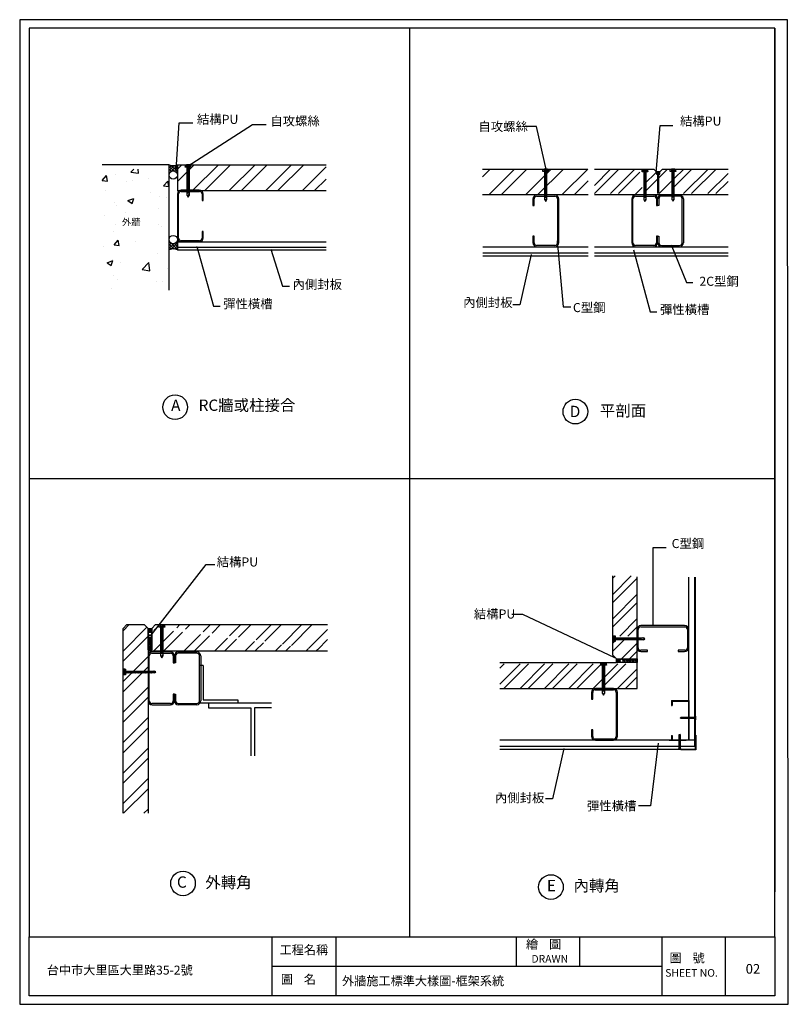
# Model space of a CAD drawing. Units: millimetres. Extents: x 50677 to 171091, y -76477 to 11800.
# Drawn here: x 121172 to 127967, y -56622 to -47926 of the extents above; entities that cross this region are included whole.
import ezdxf

# ---------------------------------------------------------------- set-up
doc = ezdxf.new("R2010")
doc.units = ezdxf.units.MM
for name, color, linetype in [('01', 1, 'Continuous'), ('固定螺絲', 15, 'Continuous'), ('自攻螺絲', 21, 'Continuous')]:
    doc.layers.add(name, color=color, linetype=linetype)
doc.styles.get("Standard").update_dxf_attribs({"font": 'arial.ttf'})
doc.styles.add('STYLE1', font='kaiu.ttf')
doc.dimstyles.new('ISO-25', dxfattribs={"dimtxt": 2.5, "dimasz": 2.5, "dimexe": 1.25, "dimexo": 0.625, "dimtad": 1, "dimtxsty": 'Standard', "dimcen": 2.5, "dimadec": 0, "dimazin": 0, "dimtfac": 1, "dimtmove": 0, "dimatfit": 3, "dimfxl": 1, "dimarcsym": 0})

# ---------------------------------------------------------------- blocks, each defined once
blk = doc.blocks.new('自攻螺絲')
at = {"layer": '自攻螺絲'}
for p, q in [((4.4, 1.4), (5.2, -1.4)), ((5.4, 1.4), (6.2, -1.4)), ((6.4, 1.4), (7.2, -1.4)), ((7.4, 1.4), (8.2, -1.4)), ((8.4, 1.4), (9.2, -1.4)), ((9.4, 1.4), (10.2, -1.4)), ((10.4, 1.4), (11.2, -1.4)), ((11.4, 1.4), (12.2, -1.4)), ((12.4, 1.4), (13.2, -1.4)), ((13.4, 1.4), (14.2, -1.4)), ((14.4, 1.4), (15.2, -1.4)), ((15.4, 1.4), (16.2, -1.4)), ((16.4, 1.4), (17.2, -1.4)), ((17.4, 1.4), (18.2, -1.4)), ((18.4, 1.4), (19.2, -1.4)), ((19.4, 1.4), (20.2, -1.4)), ((20.4, 1.4), (21.2, -1.4)), ((21.4, 1.4), (22.2, -1.4)), ((22.4, 1.4), (23.2, -1.4)), ((23.4, 1.4), (24.2, -1.4)), ((24.4, 1.4), (25.2, -1.4)), ((25.4, 1.4), (26.2, -1.4)), ((26.4, 1.4), (27.2, -1.4)), ((27.4, 1.4), (28.2, -1.4)), ((28.4, 1.4), (29.2, -1.4)), ((29.4, 1.4), (30.2, -1.4)), ((30.4, 1.4), (31.2, -1.4)), ((31.4, 1.4), (32.2, -1.4)), ((32.4, 1.4), (33.2, -1.4)), ((33.4, 1.4), (34.2, -1.4)), ((34.4, 1.4), (35.2, -1.4)), ((35.4, 1.4), (36.2, -1.4)), ((36.4, 1.4), (37.2, -1.4)), ((37.4, 1.4), (38.2, -1.4)), ((41.6, 0.2), (39.9, 1.2))]:
    blk.add_line(p, q, dxfattribs=at)
for points in [[(0.2, -1.1), (0.2, -2.2), (0, -1.1), (0, 1.1), (0.2, 2.2), (0.2, 1.1)], [(2.8, 2.2), (0.2, 2.2)], [(2.2, -1.1), (2.6, -2.2), (2.8, -1.1), (2.8, 1.1), (2.6, 2.2), (2.2, 1.1)], [(41.1, -1.2), (3.2, -1.2), (3.2, 1.2), (41.1, 1.2)], [(41.1, -1.2), (43.1, 0), (41.1, 1.2)], [(0.2, -2.2), (2.8, -2.2)]]:
    blk.add_lwpolyline(points, dxfattribs=at)
for points in [[(2.2, -1.1), (2.2, 1.1), (0.2, 1.1), (0.2, -1.1)], [(2.8, -3.8), (2.8, 3.8), (3.2, 3.8), (3.2, -3.8)], [(43.1, 0), (41.6, 0.2), (41.1, -1.2)]]:
    blk.add_lwpolyline(points, close=True, dxfattribs=at)

msp = doc.modelspace()

# ---------------------------------------------------------------- hatches: boundary and pattern name
at = {"lineweight": -3}
h = msp.add_hatch(dxfattribs=at)
h.set_pattern_fill('ANSI32', color=0, scale=24, style=0)
h.set_pattern_definition([(45, (-27230.32, 12388.18), (-161.6446, 161.6446), []), (45, (-27122.56, 12388.18), (-161.6446, 161.6446), [])])
h.paths.add_polyline_path([(123880.279, -49434.833), (122566.288, -49434.833), (122566.288, -49206.652), (123880.279, -49206.652)])
h = msp.add_hatch(dxfattribs=at)
h.set_pattern_fill('ANSI32', color=0, scale=24, style=0)
h.set_pattern_definition([(45, (-26875.04, 12349.26), (-161.6446, 161.6446), []), (45, (-26767.28, 12349.26), (-161.6446, 161.6446), [])])
h.paths.add_polyline_path([(125264.712, -49245.566), (126197.206, -49245.566), (126197.206, -49473.664), (125264.712, -49473.664)])
h = msp.add_hatch(dxfattribs=at)
h.set_pattern_fill('ANSI32', color=256, scale=20, style=0)
h.set_pattern_definition([(45, (-2148.5, 2227.04), (-134.70384, 134.70384), []), (45, (-2058.69, 2227.04), (-134.70384, 134.70384), [])])
h.paths.add_polyline_path([(122119.051, -53268.82), (122273.931, -53268.82), (122307.119, -53302.009), (122307.119, -54934.112), (122085.862, -54934.112), (122085.862, -53302.009)])
edge = h.paths.add_edge_path()
edge.add_line((122340.308, -53302.009), (122373.496, -53268.82))
edge.add_line((122307.119, -53500.814), (123894.632, -53500.814))
edge.add_line((122373.496, -53268.82), (123894.632, -53268.82))
edge.add_line((123894.632, -53500.814), (123894.632, -53268.82))

# ---------------------------------------------------------------- linework, layer by layer
for p, q in [((124617.097, -47999.528), (124617.097, -55628.156)), ((127846.187, -47999.528), (127846.187, -55628.156)), ((127846.187, -47999.528), (127846.187, -55628.156)), ((127846.187, -47999.528), (127846.187, -55628.156)), ((124617.097, -48162.453), (124617.097, -55791.08)), ((124617.097, -48398.848), (124617.097, -56027.475)), ((121255.85, -51976.766), (126939.638, -51976.766)), ((121748.298, -51976.766), (127432.086, -51976.766)), ((122162.398, -51976.766), (127846.187, -51976.766))]:
    msp.add_line(p, q, dxfattribs=at)
at = {"color": 1, "lineweight": -3}
msp.add_line((127846.187, -47999.528), (127846.187, -55628.156), dxfattribs=at)
at = {"color": 0, "lineweight": -3}
for p, q in [((122494.286, -49206.652), (121900.109, -49206.652)), ((122494.286, -50314.171), (122494.286, -49207.005)), ((122494.286, -49231.693), (122512.948, -49213.031)), ((122494.286, -49257.15), (122536.918, -49214.517)), ((122510.676, -49266.216), (122566.288, -49210.604)), ((122566.288, -49268.107), (122510.734, -49212.553)), ((122566.288, -49242.65), (122538.061, -49214.423)), ((122566.288, -49217.193), (122559.007, -49209.912)), ((122566.288, -49206.652), (123880.279, -49206.652)), ((122566.288, -49207.005), (122566.288, -49439.801)), ((122636.676, -49226.087), (122636.676, -49207.036)), ((122686.258, -49226.087), (122686.258, -49207.036)), ((121902.852, -49346.83), (121939.278, -49303.419)), ((121948.017, -49350.795), (121939.28, -49303.432)), ((122022.593, -49291.423), (122022.593, -49291.423)), ((122156.342, -49271.938), (122181.295, -49245.933)), ((122156.342, -49271.938), (122223.543, -49282.36)), ((122223.545, -49282.372), (122219.305, -49245.933)), ((122533.977, -49261.252), (122494.286, -49221.561)), ((122512.474, -49265.206), (122494.286, -49247.018)), ((122499.066, -49277.254), (122494.286, -49272.474)), ((122494.286, -49282.606), (122498.071, -49278.821)), ((122539.883, -49262.466), (122566.288, -49236.061)), ((122555.796, -49272.009), (122566.288, -49261.517)), ((122565.041, -49288.221), (122566.288, -49286.974)), ((122566.288, -49293.563), (122566.022, -49293.297)), ((125797.468, -49264.821), (125797.468, -49245.771)), ((125847.049, -49264.821), (125847.049, -49245.771)), ((126252.364, -49389.337), (126396.134, -49245.566)), ((126252.364, -49461.095), (126467.893, -49245.566)), ((126394.492, -49462.484), (126611.41, -49245.566)), ((126466.251, -49462.484), (126654.922, -49273.813)), ((126674.862, -49265.845), (126674.862, -49246.795)), ((126692.883, -49379.37), (126801.071, -49271.182)), ((126724.443, -49265.845), (126724.443, -49246.795)), ((126818.967, -49325.045), (126898.445, -49245.566)), ((126923.319, -49263.678), (126923.319, -49244.627)), ((126957.523, -49330.006), (127041.963, -49245.566)), ((126957.523, -49401.764), (127113.722, -49245.566)), ((126972.9, -49263.678), (126972.9, -49244.627)), ((127040.321, -49462.484), (127257.239, -49245.566)), ((127112.079, -49462.484), (127328.998, -49245.566)), ((127255.597, -49462.484), (127433.835, -49284.246)), ((121902.852, -49346.83), (121948.015, -49350.782)), ((122118.873, -49355.454), (122118.873, -49355.454)), ((122172.375, -49348.236), (122172.375, -49348.236)), ((122308.03, -49330.551), (122308.03, -49330.551)), ((122444.814, -49394.246), (122481.24, -49350.834)), ((122444.814, -49394.246), (122489.977, -49398.197)), ((122489.979, -49398.211), (122481.242, -49350.848)), ((126692.883, -49451.129), (126812.459, -49331.552)), ((126825.044, -49462.484), (126938.543, -49348.986)), ((127327.356, -49462.484), (127433.835, -49356.005)), ((121928.335, -49432.689), (121928.335, -49432.689)), ((122331.692, -49449.732), (122331.692, -49449.732)), ((122566.207, -49466.327), (122566.207, -49854.086)), ((122566.288, -49434.833), (123880.279, -49434.833)), ((122576.882, -49855.015), (122576.882, -49465.399)), ((122600.088, -49442.192), (122761.015, -49442.192)), ((122760.087, -49431.518), (122601.017, -49431.518)), ((122784.222, -49465.399), (122784.222, -49524.342)), ((122794.896, -49524.342), (122794.896, -49466.327)), ((125902.937, -49473.736), (125743.867, -49473.736)), ((126609.952, -49473.664), (126674.086, -49409.53)), ((126776.835, -49473.736), (126617.765, -49473.736)), ((126846.188, -49473.428), (127005.259, -49473.428)), ((122013.405, -49542.958), (122013.405, -49542.958)), ((122128.137, -49524.251), (122181.043, -49503.942)), ((122128.137, -49524.251), (122165.722, -49549.602)), ((122165.723, -49549.616), (122181.044, -49503.956)), ((122405.854, -49486.306), (122405.854, -49486.306)), ((122471.277, -49493.156), (122471.277, -49493.156)), ((122784.222, -49524.342), (122794.896, -49524.342)), ((125709.058, -49508.545), (125709.058, -49566.56)), ((125709.058, -49566.56), (125719.732, -49566.56)), ((125719.732, -49566.56), (125719.732, -49507.617)), ((125742.939, -49484.41), (125903.866, -49484.41)), ((125927.072, -49507.617), (125927.072, -49897.233)), ((125937.747, -49896.304), (125937.747, -49508.545)), ((126582.955, -49508.545), (126582.955, -49896.304)), ((126593.63, -49897.233), (126593.63, -49507.617)), ((126616.836, -49484.41), (126777.763, -49484.41)), ((126800.969, -49507.617), (126800.969, -49566.56)), ((126800.969, -49566.56), (126811.644, -49566.56)), ((126811.379, -49566.253), (126811.379, -49508.238)), ((126822.054, -49566.253), (126811.379, -49566.253)), ((126811.644, -49566.56), (126811.644, -49508.545)), ((126822.054, -49507.309), (126822.054, -49566.253)), ((127006.187, -49484.103), (126845.26, -49484.103)), ((127029.393, -49896.925), (127029.393, -49507.309)), ((127040.068, -49508.238), (127040.068, -49895.997)), ((121920.098, -49653.472), (121920.098, -49653.472)), ((122030.622, -49568.795), (122030.622, -49568.795)), ((122109.255, -49628.569), (122109.255, -49628.569)), ((122395.425, -49590.894), (122395.425, -49590.894)), ((122022.047, -49732.314), (122022.047, -49732.314)), ((122211.675, -49734.7), (122211.675, -49734.7)), ((122396.666, -49737.84), (122396.666, -49737.84)), ((122004.217, -49794.492), (122004.217, -49794.492)), ((122425.403, -49749.357), (122425.403, -49749.357)), ((122794.896, -49796.071), (122784.222, -49796.071)), ((122784.222, -49796.071), (122784.222, -49855.015)), ((122794.896, -49854.086), (122794.896, -49796.071)), ((122007.692, -49915.187), (122044.119, -49871.775)), ((122007.692, -49915.187), (122052.856, -49919.138)), ((122052.857, -49919.152), (122044.12, -49871.789)), ((122196.649, -49888.911), (122196.649, -49888.911)), ((122494.286, -49883.208), (122498.071, -49886.993)), ((122499.066, -49888.56), (122494.286, -49893.34)), ((122512.474, -49900.608), (122494.286, -49918.796)), ((122533.977, -49904.562), (122494.286, -49944.253)), ((122494.286, -49908.664), (122536.918, -49951.297)), ((122510.676, -49899.597), (122566.288, -49955.21)), ((122566.288, -49897.707), (122510.734, -49953.261)), ((122539.883, -49903.348), (122566.288, -49929.753)), ((122555.796, -49893.805), (122566.288, -49904.297)), ((122565.041, -49877.593), (122566.288, -49878.84)), ((122566.288, -49872.251), (122566.022, -49872.517)), ((122566.288, -49860.581), (122566.288, -49958.809)), ((122566.288, -49888.728), (123880.279, -49888.728)), ((122566.288, -49888.728), (122566.288, -49935.953)), ((122761.015, -49878.221), (122600.088, -49878.221)), ((122601.017, -49888.896), (122760.087, -49888.896)), ((125719.732, -49838.289), (125709.058, -49838.289)), ((125709.058, -49838.289), (125709.058, -49896.304)), ((125719.732, -49897.233), (125719.732, -49838.289)), ((126811.644, -49838.289), (126800.969, -49838.289)), ((126800.969, -49838.289), (126800.969, -49897.233)), ((126811.379, -49837.982), (126822.054, -49837.982)), ((126811.379, -49895.997), (126811.379, -49837.982)), ((126811.644, -49896.304), (126811.644, -49838.289)), ((126822.054, -49837.982), (126822.054, -49896.925)), ((121910.479, -49926.586), (121910.479, -49926.586)), ((122387.478, -49989.375), (122387.478, -49989.375)), ((122494.286, -49934.121), (122512.948, -49952.783)), ((122566.288, -49923.164), (122538.061, -49951.391)), ((122566.288, -49948.621), (122559.007, -49955.902)), ((125265.304, -49931.114), (126197.206, -49931.114)), ((125903.866, -49920.439), (125742.939, -49920.439)), ((125743.867, -49931.114), (125902.937, -49931.114)), ((126252.955, -49931.114), (127434.427, -49931.114)), ((126777.763, -49920.439), (126616.836, -49920.439)), ((126617.765, -49931.114), (126776.835, -49931.114)), ((126845.26, -49920.132), (127006.187, -49920.132)), ((127005.259, -49930.807), (126846.188, -49930.807)), ((121944.288, -50072.174), (121997.194, -50051.865)), ((121944.288, -50072.174), (121981.873, -50097.526)), ((121981.874, -50097.539), (121997.195, -50051.879)), ((121995.029, -50046.027), (121995.029, -50046.027)), ((122059.59, -50074.766), (122059.59, -50074.766)), ((122256.519, -50133.049), (122315.372, -50071.712)), ((122323.721, -50143.483), (122315.373, -50071.723)), ((122256.519, -50133.049), (122323.72, -50143.471)), ((122278.262, -50135.465), (122278.262, -50135.465)), ((122475.073, -50124.104), (122475.073, -50124.104)), ((121997.874, -50186.929), (121997.874, -50186.929)), ((122034.222, -50219.918), (122034.222, -50219.918)), ((122378.29, -50240.91), (122378.29, -50240.91)), ((122437.579, -50236.961), (122437.579, -50236.961)), ((121985.841, -50297.562), (121985.841, -50297.562)), ((126414.501, -53002.212), (126578.707, -52838.006)), ((126414.501, -52858.694), (126435.189, -52838.006)), ((126414.501, -53073.97), (126631.42, -52857.052)), ((127087.421, -54265.711), (127087.421, -52848.76)), ((126414.501, -53217.488), (126631.42, -53000.569)), ((126414.501, -53289.247), (126631.42, -53072.328)), ((126477.4, -53369.865), (126631.42, -53215.846)), ((122403.62, -53289.49), (122403.62, -53270.059)), ((122454.193, -53289.49), (122454.193, -53270.059)), ((126549.159, -53369.865), (126631.42, -53287.604)), ((126661.755, -53288.412), (127051.371, -53288.412)), ((127050.443, -53277.737), (126662.683, -53277.737)), ((126433.552, -53369.304), (126414.501, -53369.304)), ((126414.501, -53504.523), (126530.178, -53388.846)), ((126627.874, -53312.546), (126627.874, -53471.617)), ((126638.549, -53472.545), (126638.549, -53311.618)), ((127074.577, -53311.618), (127074.577, -53472.545)), ((127085.252, -53471.617), (127085.252, -53312.546)), ((126414.501, -53432.764), (126435.372, -53411.893)), ((126433.552, -53418.885), (126414.501, -53418.885)), ((126490.878, -53571.664), (126631.42, -53431.122)), ((122307.119, -53545.97), (122307.119, -53941.484)), ((122318.008, -53942.431), (122318.008, -53545.023)), ((122341.678, -53521.352), (122505.823, -53521.352)), ((122504.876, -53510.464), (122342.625, -53510.464)), ((122529.494, -53545.023), (122529.494, -53605.145)), ((122540.112, -53604.832), (122540.112, -53545.656)), ((122540.382, -53605.145), (122540.382, -53545.97)), ((122551, -53544.709), (122551, -53604.832)), ((122738.816, -53521.039), (122574.67, -53521.039)), ((122575.617, -53510.151), (122737.869, -53510.151)), ((122762.486, -53942.118), (122762.486, -53544.709)), ((122773.374, -53545.656), (122773.374, -53941.171)), ((126562.636, -53571.664), (126631.42, -53502.881)), ((126720.699, -53495.751), (126661.755, -53495.751)), ((126662.683, -53506.426), (126720.699, -53506.426)), ((126720.699, -53506.426), (126720.699, -53495.751)), ((127051.371, -53495.751), (126992.427, -53495.751)), ((126992.427, -53495.751), (126992.427, -53506.426)), ((126992.427, -53506.426), (127050.443, -53506.426)), ((122529.494, -53605.145), (122540.382, -53605.145)), ((122551, -53604.832), (122540.112, -53604.832)), ((125417.497, -53795.457), (125597.235, -53615.719)), ((125417.497, -53651.939), (125453.717, -53615.719)), ((125452.075, -53832.638), (125668.994, -53615.719)), ((125595.593, -53832.638), (125812.511, -53615.719)), ((125667.351, -53832.638), (125884.27, -53615.719)), ((125810.869, -53832.638), (126027.787, -53615.719)), ((125882.628, -53832.638), (126099.546, -53615.719)), ((126026.145, -53832.638), (126243.064, -53615.719)), ((126097.904, -53832.638), (126306.369, -53624.173)), ((126308.807, -53625.312), (126308.807, -53606.262)), ((126348.397, -53725.662), (126458.34, -53615.719)), ((126348.397, -53797.421), (126530.099, -53615.719)), ((126358.389, -53625.312), (126358.389, -53606.262)), ((122105.293, -53661.841), (122085.862, -53661.841)), ((122105.293, -53712.414), (122085.862, -53712.414)), ((126456.698, -53832.638), (126631.42, -53657.916)), ((126528.456, -53832.638), (126631.42, -53729.675)), ((126241.421, -53832.638), (126329.417, -53744.643)), ((122540.382, -53882.308), (122529.494, -53882.308)), ((122529.494, -53882.308), (122529.494, -53942.431)), ((122540.112, -53881.995), (122551, -53881.995)), ((122540.112, -53941.171), (122540.112, -53881.995)), ((122540.382, -53941.484), (122540.382, -53882.308)), ((122551, -53881.995), (122551, -53942.118)), ((126226.717, -53867.778), (126226.717, -53925.794)), ((126237.392, -53925.794), (126237.392, -53866.85)), ((126260.599, -53843.644), (126421.525, -53843.644)), ((126420.597, -53832.969), (126261.527, -53832.969)), ((126444.732, -53866.85), (126444.732, -54256.466)), ((126455.407, -54255.538), (126455.407, -53867.778)), ((122505.823, -53966.101), (122341.678, -53966.101)), ((122342.625, -53976.99), (122504.876, -53976.99)), ((122574.67, -53965.788), (122738.816, -53965.788)), ((122737.869, -53976.676), (122575.617, -53976.676)), ((126226.717, -53925.794), (126237.392, -53925.794)), ((126935.612, -53940.346), (127087.455, -53940.346)), ((126935.612, -53940.346), (126935.612, -53983.73)), ((126935.612, -53983.73), (126939.95, -53983.73)), ((126939.916, -53944.672), (127083.082, -53944.672)), ((126939.916, -53944.672), (126939.916, -53983.717)), ((127083.082, -53944.672), (127083.116, -54286.009)), ((127087.421, -53940.334), (127087.421, -54290.347)), ((126237.392, -54197.522), (126226.717, -54197.522)), ((126226.717, -54197.522), (126226.717, -54255.538)), ((126237.392, -54256.466), (126237.392, -54197.522)), ((126935.612, -54246.963), (126939.95, -54246.963)), ((126935.612, -54246.963), (126935.612, -54290.347)), ((126939.95, -54246.963), (126939.95, -54286.009)), ((127144.602, -54244.361), (127148.941, -54244.361)), ((127148.941, -54244.361), (127148.941, -54374.945)), ((127141.65, -54290.347), (125416.239, -54290.347)), ((126421.525, -54279.672), (126260.599, -54279.672)), ((126261.527, -54290.347), (126420.597, -54290.347)), ((126912.156, -54290.347), (127063.999, -54290.347)), ((126939.95, -54286.009), (127083.116, -54286.009)), ((127018.012, -54370.607), (127018.012, -54374.945)), ((127148.597, -54374.945), (127018.012, -54374.945))]:
    msp.add_line(p, q, dxfattribs=at)
at = {"color": 0, "lineweight": -3, "ltscale": 0.005}
for p, q in [((125264.712, -49245.566), (126195.323, -49246.408)), ((126252.364, -49245.566), (126776.667, -49245.566)), ((126776.667, -49245.566), (126801.071, -49269.969)), ((126801.071, -49269.969), (126830.355, -49269.969)), ((126801.071, -49269.969), (126801.071, -49291.661)), ((126830.355, -49269.969), (126801.071, -49269.969)), ((126801.071, -49276.738), (126807.84, -49269.969)), ((126801.071, -49286.325), (126817.426, -49269.969)), ((126820.682, -49291.661), (126801.071, -49272.05)), ((126811.095, -49291.661), (126801.071, -49281.637)), ((126801.508, -49291.661), (126801.071, -49291.224)), ((126801.071, -49291.661), (126830.355, -49291.661)), ((126805.321, -49291.661), (126827.013, -49269.969)), ((126830.268, -49291.661), (126808.576, -49269.969)), ((126812.459, -49269.969), (126818.967, -49269.969)), ((126812.459, -49462.484), (126812.459, -49291.661)), ((126814.908, -49291.661), (126830.355, -49276.214)), ((126830.355, -49282.161), (126818.163, -49269.969)), ((126818.967, -49291.661), (126818.967, -49462.484)), ((126824.494, -49291.661), (126830.355, -49285.8)), ((126830.355, -49272.575), (126827.749, -49269.969)), ((126830.355, -49269.969), (126854.758, -49245.566)), ((126830.355, -49291.661), (126830.355, -49269.969)), ((126854.758, -49245.566), (127433.835, -49245.566)), ((126197.206, -49473.664), (125264.896, -49473.664)), ((127434.019, -49473.664), (126252.547, -49473.664)), ((122566.288, -49935.953), (123880.279, -49935.953)), ((122566.288, -49958.809), (123880.279, -49958.809)), ((125265.304, -49985.343), (126197.206, -49985.343)), ((126252.955, -49985.343), (127434.427, -49985.343)), ((125265.304, -50011.374), (126197.206, -50011.374)), ((126252.955, -50011.374), (127434.427, -50011.374)), ((126414.501, -53539.126), (126414.501, -52838.006)), ((126631.42, -53832.638), (126631.42, -52847.966)), ((127141.65, -54344.577), (127141.65, -52848.76)), ((127145.516, -54370.607), (127145.516, -52849.523)), ((122085.862, -53302.009), (122119.051, -53268.82)), ((122085.862, -53302.009), (122119.051, -53268.82)), ((122085.862, -54416.674), (122085.862, -53302.009)), ((122085.862, -54934.112), (122085.862, -53302.009)), ((122119.051, -53268.82), (122273.931, -53268.82)), ((122119.051, -53268.82), (122273.931, -53268.82)), ((122119.051, -53268.82), (122273.931, -53268.82)), ((122273.931, -53268.82), (122307.119, -53302.009)), ((122273.931, -53268.82), (122307.119, -53302.009)), ((122307.119, -53302.009), (122307.119, -54934.112)), ((122307.119, -53302.009), (122340.308, -53302.009)), ((122307.119, -53302.009), (122340.308, -53302.009)), ((122307.119, -53490.077), (122307.119, -53302.009)), ((122307.119, -53304.166), (122309.276, -53302.009)), ((122307.119, -53310.032), (122315.143, -53302.009)), ((122307.119, -53315.899), (122321.01, -53302.009)), ((122307.119, -53321.766), (122326.877, -53302.009)), ((122307.119, -53327.633), (122332.744, -53302.009)), ((122307.119, -53333.5), (122338.61, -53302.009)), ((122340.308, -53337.488), (122307.119, -53304.299)), ((122307.119, -53339.367), (122340.308, -53306.179)), ((122340.308, -53331.621), (122310.695, -53302.009)), ((122340.308, -53325.754), (122316.562, -53302.009)), ((122340.308, -53319.887), (122322.429, -53302.009)), ((122340.308, -53314.02), (122328.296, -53302.009)), ((122340.308, -53308.153), (122334.163, -53302.009)), ((122340.308, -53302.286), (122340.03, -53302.009)), ((122373.496, -53268.82), (122340.308, -53302.009)), ((122340.308, -53302.009), (122373.496, -53268.82)), ((122340.308, -53302.009), (122340.308, -53490.077)), ((122340.308, -53302.009), (122340.308, -53490.077)), ((122373.496, -53268.82), (123894.632, -53268.82)), ((122340.308, -53343.355), (122307.119, -53310.166)), ((122327.021, -53335.936), (122307.119, -53316.033)), ((122321.059, -53335.84), (122307.119, -53321.9)), ((122316.385, -53337.034), (122307.119, -53327.767)), ((122312.583, -53339.098), (122307.119, -53333.634)), ((122309.591, -53341.973), (122307.119, -53339.501)), ((122307.119, -53345.234), (122308.273, -53344.08)), ((122307.582, -53345.831), (122307.119, -53345.368)), ((122314.392, -53337.962), (122340.308, -53312.046)), ((122322.517, -53335.704), (122340.308, -53317.913)), ((122327.973, -53336.114), (122340.308, -53323.78)), ((122332.347, -53337.607), (122340.308, -53329.647)), ((122335.893, -53339.928), (122340.308, -53335.514)), ((122338.603, -53343.085), (122340.308, -53341.381)), ((122340.19, -53347.365), (122340.308, -53347.247)), ((122340.308, -53490.077), (122307.119, -53490.077)), ((122307.119, -53500.814), (123894.632, -53500.814)), ((126447.039, -53571.664), (126414.501, -53539.126)), ((126447.039, -53571.664), (126414.501, -53539.126)), ((122794.415, -53628.703), (122767.864, -53628.703)), ((122794.415, -53628.703), (122794.415, -53934.037)), ((125417.497, -53604.202), (126447.039, -53604.202)), ((126447.039, -53604.202), (126447.039, -53571.664)), ((126447.039, -53604.202), (126447.039, -53571.664)), ((126447.039, -53571.664), (126631.42, -53571.664)), ((126476.071, -53571.664), (126447.039, -53600.695)), ((126470.319, -53571.664), (126447.039, -53594.943)), ((126464.567, -53571.664), (126447.039, -53589.192)), ((126458.815, -53571.664), (126447.039, -53583.44)), ((126453.063, -53571.664), (126447.039, -53577.688)), ((126447.311, -53571.664), (126447.039, -53571.936)), ((126447.039, -53604.202), (126447.039, -53571.664)), ((126477.913, -53604.202), (126447.039, -53573.328)), ((126472.161, -53604.202), (126447.039, -53579.08)), ((126466.409, -53604.202), (126447.039, -53584.832)), ((126460.657, -53604.202), (126447.039, -53590.583)), ((126454.905, -53604.202), (126447.039, -53596.335)), ((126449.153, -53604.202), (126447.039, -53602.087)), ((126631.42, -53604.202), (126447.039, -53604.202)), ((126481.822, -53571.664), (126449.285, -53604.202)), ((126483.665, -53604.202), (126451.127, -53571.664)), ((126487.574, -53571.664), (126455.037, -53604.202)), ((126482.287, -53597.072), (126456.879, -53571.664)), ((126480.3, -53584.69), (126460.789, -53604.202)), ((126480.073, -53589.106), (126462.631, -53571.664)), ((126480.207, -53590.535), (126466.54, -53604.202)), ((126480.475, -53583.756), (126468.383, -53571.664)), ((126481.377, -53595.117), (126472.292, -53604.202)), ((126481.939, -53579.469), (126474.135, -53571.664)), ((126483.401, -53598.845), (126478.044, -53604.202)), ((126484.215, -53575.992), (126479.887, -53571.664)), ((126486.22, -53601.778), (126483.796, -53604.202)), ((126487.309, -53573.335), (126485.639, -53571.664)), ((126489.417, -53604.202), (126488.285, -53603.07)), ((126490.002, -53603.748), (126489.548, -53604.202)), ((126491.506, -53571.779), (126491.391, -53571.664)), ((126631.42, -53571.664), (126631.42, -53604.202)), ((125417.497, -53832.638), (126631.42, -53832.638)), ((122767.864, -53960.588), (123099.749, -53960.588)), ((122794.415, -53934.037), (123099.749, -53934.037)), ((122841.078, -53960.588), (122841.078, -54002.412)), ((122841.078, -53960.588), (123399.117, -53960.588)), ((122841.078, -54002.412), (123215.571, -54002.412)), ((123099.749, -53934.037), (123099.749, -53960.588)), ((123215.571, -54002.412), (123215.571, -54427.411)), ((123249.045, -54002.412), (123249.045, -54427.411)), ((123399.117, -54002.412), (123249.045, -54002.412)), ((127141.65, -54344.577), (125416.239, -54344.577)), ((127145.516, -54370.607), (125416.239, -54370.607))]:
    msp.add_line(p, q, dxfattribs=at)
at = {"lineweight": -3}
msp.add_lwpolyline([(121172.3, -56622.169), (127966.877, -56622.073), (127959.985, -47925.972), (121172.3, -47925.972)], close=True, dxfattribs=at)
at = {"color": 0, "lineweight": -3}
for points in [[(122556.92, -49252.089), (122583.288, -48837.707), (122703.983, -48837.846)], [(122654.03, -49222.368), (123231.63, -48852.781), (123352.325, -48852.919)], [(126798.853, -49275.538), (126833.641, -48861.471), (126945.624, -48861.471)], [(125922.952, -49878.182), (125976.731, -50463.345), (126045.743, -50463.345)], [(126931.135, -49914.051), (127066.253, -50246.419), (127121.339, -50246.419)], [(122738.906, -49929.522), (122884.172, -50455.07), (122945.1, -50455.07)], [(123392.909, -49951.974), (123496.975, -50279.036), (123557.903, -50279.036)], [(125693.623, -50000.571), (125594.491, -50445.646), (125531.553, -50445.646)], [(126599.644, -49958.432), (126744.91, -50506.443), (126805.838, -50506.443)], [(126771.426, -53277.737), (126773.473, -52586.948), (126887.454, -52586.948)], [(126432.217, -53561.451), (125619.097, -53180.335), (125521.703, -53180.335)], [(126817.484, -54315.924), (126748.598, -54869.793), (126642.939, -54869.793)], [(125981.695, -54361.463), (125882.563, -54806.539), (125819.625, -54806.539)]]:
    msp.add_lwpolyline(points, dxfattribs=at)
at = {"color": 0, "lineweight": -3, "ltscale": 0.005}
msp.add_lwpolyline([(122334.909, -53360.944), (122820.027, -52738.877), (122896.551, -52738.877)], dxfattribs=at)
at = {"color": 0, "lineweight": -3}
for centre in [(122529.565, -49297.71), (122529.565, -49868.104)]:
    msp.add_circle(centre, 36.724, dxfattribs=at)
at = {"lineweight": -3}
for centre in [(122546.425, -51348.183), (126084.453, -51387.518), (122616.163, -55554.38), (125868.498, -55586.452)]:
    msp.add_circle(centre, 108.855, dxfattribs=at)
at = {"color": 0, "lineweight": -3}
for centre, radius, start, end in [((122530.287, -49127.426), 87.343, 245.6581004, 294.3418996), ((122601.017, -49466.327), 34.809, 90, 180), ((122600.088, -49465.399), 23.206, 90, 180), ((122760.087, -49466.327), 34.809, 0, 90), ((122761.015, -49465.399), 23.206, 0, 90), ((125743.867, -49508.545), 34.809, 90, 180), ((125902.937, -49508.545), 34.809, 0, 90), ((126617.765, -49508.545), 34.809, 90, 180), ((126776.835, -49508.545), 34.809, 0, 90), ((126846.188, -49508.238), 34.809, 90, 180), ((127005.259, -49508.238), 34.809, 0, 90), ((125742.939, -49507.617), 23.206, 90, 180), ((125903.866, -49507.617), 23.206, 0, 90), ((126616.836, -49507.617), 23.206, 90, 180), ((126777.763, -49507.617), 23.206, 0, 90), ((126845.26, -49507.309), 23.206, 90, 180), ((127006.187, -49507.309), 23.206, 0, 90), ((122601.017, -49854.086), 34.809, 180, 270), ((122600.088, -49855.015), 23.206, 180, 270), ((122760.087, -49854.086), 34.809, 270, 0), ((122761.015, -49855.015), 23.206, 270, 0), ((125743.867, -49896.304), 34.809, 180, 270), ((125742.939, -49897.233), 23.206, 180, 270), ((125902.937, -49896.304), 34.809, 270, 0), ((125903.866, -49897.233), 23.206, 270, 0), ((126617.765, -49896.304), 34.809, 180, 270), ((126616.836, -49897.233), 23.206, 180, 270), ((126776.835, -49896.304), 34.809, 270, 0), ((126777.763, -49897.233), 23.206, 270, 0), ((126846.188, -49895.997), 34.809, 180, 270), ((126845.26, -49896.925), 23.206, 180, 270), ((127005.259, -49895.997), 34.809, 270, 0), ((127006.187, -49896.925), 23.206, 270, 0), ((122530.287, -50038.388), 87.343, 65.6581004, 114.3418996), ((126662.683, -53312.546), 34.809, 90, 180), ((126661.755, -53311.618), 23.206, 90, 180), ((127050.443, -53312.546), 34.809, 0, 90), ((127051.371, -53311.618), 23.206, 0, 90), ((126662.683, -53471.617), 34.809, 180, 270), ((126661.755, -53472.545), 23.206, 180, 270), ((127050.443, -53471.617), 34.809, 270, 0), ((127051.371, -53472.545), 23.206, 270, 0), ((122342.625, -53545.97), 35.506, 90, 180), ((122341.678, -53545.023), 23.67, 90, 180), ((122504.876, -53545.97), 35.506, 0, 90), ((122505.823, -53545.023), 23.67, 0, 90), ((122575.617, -53545.656), 35.506, 90, 180), ((122574.67, -53544.709), 23.67, 90, 180), ((122737.869, -53545.656), 35.506, 0, 90), ((122738.816, -53544.709), 23.67, 0, 90), ((126261.527, -53867.778), 34.809, 90, 180), ((126260.599, -53866.85), 23.206, 90, 180), ((126420.597, -53867.778), 34.809, 0, 90), ((126421.525, -53866.85), 23.206, 0, 90), ((122342.625, -53941.484), 35.506, 180, 270), ((122341.678, -53942.431), 23.67, 180, 270), ((122504.876, -53941.484), 35.506, 270, 0), ((122505.823, -53942.431), 23.67, 270, 0), ((122575.617, -53941.171), 35.506, 180, 270), ((122574.67, -53942.118), 23.67, 180, 270), ((122737.869, -53941.171), 35.506, 270, 0), ((122738.816, -53942.118), 23.67, 270, 0), ((126261.527, -54255.538), 34.809, 180, 270), ((126260.599, -54256.466), 23.206, 180, 270), ((126420.597, -54255.538), 34.809, 270, 0), ((126421.525, -54256.466), 23.206, 270, 0)]:
    msp.add_arc(centre, radius, start, end, dxfattribs=at)
at = {"color": 0, "lineweight": -3, "ltscale": 0.005}
for centre, major_axis in [((122323.713, -53348.945), (16.594, 0)), ((122323.713, -53375.495), (16.594, 0)), ((122323.713, -53388.771), (16.594, 0)), ((122323.713, -53402.046), (16.594, 0)), ((122323.713, -53415.322), (16.594, 0)), ((122323.713, -53428.597), (16.594, 0)), ((122323.713, -53441.872), (16.594, 0)), ((122323.713, -53456.142), (16.594, 0)), ((122323.713, -53470.636), (16.594, 0)), ((126493.054, -53587.933), (0, 16.269)), ((126519.085, -53587.933), (0, 16.269)), ((126532.1, -53587.933), (0, 16.269)), ((126545.115, -53587.933), (0, 16.269)), ((126558.13, -53587.933), (0, 16.269)), ((126571.145, -53587.933), (0, 16.269)), ((126584.16, -53587.933), (0, 16.269)), ((126597.175, -53587.933), (0, 16.269)), ((126610.19, -53587.933), (0, 16.269))]:
    msp.add_ellipse(centre, major_axis=major_axis, ratio=0.8, dxfattribs=at)
msp.add_ellipse((122323.713, -53483.911), major_axis=(16.594, 0), ratio=0.8, start_param=5.80015367, end_param=9.9078096, dxfattribs=at)
at = {"color": 0, "lineweight": -3}
for points in [[(122557.559, -49214.704), (122545.548, -49216.639), (122556.282, -49210.913)], [(126799.903, -49272.728), (126815.713, -49281.841), (126797.802, -49278.348)], [(122736.978, -49930.055), (122735.709, -49917.956), (122740.834, -49928.989)], [(126433.919, -53558.981), (126447.039, -53571.664), (126430.514, -53563.922)]]:
    msp.add_solid(points, dxfattribs=at)
at = {"color": 0, "lineweight": -3, "ltscale": 0.005}
msp.add_solid([(122337.334, -53362.81), (122323.713, -53375.495), (122332.484, -53359.078)], dxfattribs=at)
at = {"layer": '01', "lineweight": -3}
for p, q in [((121255.85, -56546.556), (121255.85, -56027.475)), ((123403.139, -56546.556), (123403.139, -56027.475)), ((123971.094, -56546.556), (123971.094, -56027.475)), ((125563.257, -56287.016), (125563.257, -56027.475)), ((126123.879, -56287.016), (126123.879, -56027.475)), ((126851.063, -56546.556), (126851.063, -56027.475)), ((127411.685, -56546.556), (127411.685, -56027.475)), ((127846.187, -56027.475), (127846.187, -56546.556)), ((126851.063, -56287.016), (123403.139, -56287.016)), ((127846.187, -56546.556), (121255.85, -56546.556))]:
    msp.add_line(p, q, dxfattribs=at)
msp.add_lwpolyline([(121255.85, -56027.475), (127846.187, -56027.475), (127846.187, -47999.528), (121255.85, -47999.528)], close=True, dxfattribs=at)
at = {"layer": '固定螺絲', "color": 0, "lineweight": -3}
for p, q in [((127016.778, -54094.493), (127023.719, -54087.551)), ((127145.194, -54082.345), (127145.194, -54103.169)), ((127004.156, -54242.191), (127011.097, -54249.133)), ((127016.303, -54370.607), (126995.479, -54370.607))]:
    msp.add_line(p, q, dxfattribs=at)
for points in [[(127145.194, -54077.139), (127145.194, -54082.345), (127141.723, -54097.963), (127145.194, -54103.169), (127145.194, -54108.375), (127134.782, -54097.963), (127018.513, -54097.963), (127009.837, -54092.757), (127018.513, -54087.551), (127134.782, -54087.551)], [(127021.509, -54370.607), (127016.303, -54370.607), (127000.685, -54367.136), (126995.479, -54370.607), (126990.273, -54370.607), (127000.685, -54360.195), (127000.685, -54243.927), (127005.891, -54235.25), (127011.097, -54243.927), (127011.097, -54360.195)]]:
    msp.add_lwpolyline(points, close=True, dxfattribs=at)
for points in [[(127009.837, -54092.757), (127016.778, -54094.493), (127018.513, -54097.963)], [(127005.891, -54235.25), (127004.156, -54242.191), (127000.685, -54243.927)]]:
    msp.add_lwpolyline(points, dxfattribs=at)
for centre, radius, start, end in [((127039.463, -54097.53), 16.428, 142.5979376, 181.5131408), ((127042.24, -54097.53), 16.428, 142.5979376, 181.5131408), ((127045.016, -54097.53), 16.428, 142.5979376, 181.5131408), ((127047.793, -54097.53), 16.428, 142.5979376, 181.5131408), ((127050.569, -54097.53), 16.428, 142.5979376, 181.5131408), ((127053.346, -54097.53), 16.428, 142.5979376, 181.5131408), ((127056.122, -54097.53), 16.428, 142.5979376, 181.5131408), ((127058.899, -54097.53), 16.428, 142.5979376, 181.5131408), ((127061.675, -54097.53), 16.428, 142.5979376, 181.5131408), ((127064.452, -54097.53), 16.428, 142.5979376, 181.5131408), ((127067.229, -54097.53), 16.428, 142.5979376, 181.5131408), ((127070.005, -54097.53), 16.428, 142.5979376, 181.5131408), ((127072.782, -54097.53), 16.428, 142.5979376, 181.5131408), ((127075.558, -54097.53), 16.428, 142.5979376, 181.5131408), ((127078.335, -54097.53), 16.428, 142.5979376, 181.5131408), ((127081.111, -54097.53), 16.428, 142.5979376, 181.5131408), ((127083.888, -54097.53), 16.428, 142.5979376, 181.5131408), ((127086.664, -54097.53), 16.428, 142.5979376, 181.5131408), ((127089.441, -54097.53), 16.428, 142.5979376, 181.5131408), ((127092.218, -54097.53), 16.428, 142.5979376, 181.5131408), ((127094.994, -54097.53), 16.428, 142.5979376, 181.5131408), ((127097.771, -54097.53), 16.428, 142.5979376, 181.5131408), ((127100.547, -54097.53), 16.428, 142.5979376, 181.5131408), ((127103.324, -54097.53), 16.428, 142.5979376, 181.5131408), ((127106.1, -54097.53), 16.428, 142.5979376, 181.5131408), ((127108.877, -54097.53), 16.428, 142.5979376, 181.5131408), ((127111.653, -54097.53), 16.428, 142.5979376, 181.5131408), ((127114.43, -54097.53), 16.428, 142.5979376, 181.5131408), ((127117.207, -54097.53), 16.428, 142.5979376, 181.5131408), ((127119.983, -54097.53), 16.428, 142.5979376, 181.5131408), ((127122.76, -54097.53), 16.428, 142.5979376, 181.5131408), ((127125.536, -54097.53), 16.428, 142.5979376, 181.5131408), ((127128.313, -54097.53), 16.428, 142.5979376, 181.5131408), ((127131.089, -54097.53), 16.428, 142.5979376, 181.5131408), ((127133.866, -54097.53), 16.428, 142.5979376, 181.5131408), ((127163.135, -54093.481), 20.39, 179.665661, 208.3683476), ((127001.119, -54264.876), 16.428, 52.5979376, 91.5131408), ((127001.119, -54267.653), 16.428, 52.5979376, 91.5131408), ((127001.119, -54270.429), 16.428, 52.5979376, 91.5131408), ((127001.119, -54273.206), 16.428, 52.5979376, 91.5131408), ((127001.119, -54275.983), 16.428, 52.5979376, 91.5131408), ((127001.119, -54278.759), 16.428, 52.5979376, 91.5131408), ((127001.119, -54281.536), 16.428, 52.5979376, 91.5131408), ((127001.119, -54284.312), 16.428, 52.5979376, 91.5131408), ((127001.119, -54287.089), 16.428, 52.5979376, 91.5131408), ((127001.119, -54289.865), 16.428, 52.5979376, 91.5131408), ((127001.119, -54292.642), 16.428, 52.5979376, 91.5131408), ((127001.119, -54295.419), 16.428, 52.5979376, 91.5131408), ((127001.119, -54298.195), 16.428, 52.5979376, 91.5131408), ((127001.119, -54300.972), 16.428, 52.5979376, 91.5131408), ((127001.119, -54303.748), 16.428, 52.5979376, 91.5131408), ((127001.119, -54306.525), 16.428, 52.5979376, 91.5131408), ((127001.119, -54309.301), 16.428, 52.5979376, 91.5131408), ((127001.119, -54312.078), 16.428, 52.5979376, 91.5131408), ((127001.119, -54314.854), 16.428, 52.5979376, 91.5131408), ((127001.119, -54317.631), 16.428, 52.5979376, 91.5131408), ((127001.119, -54320.408), 16.428, 52.5979376, 91.5131408), ((127001.119, -54323.184), 16.428, 52.5979376, 91.5131408), ((127001.119, -54325.961), 16.428, 52.5979376, 91.5131408), ((127001.119, -54328.737), 16.428, 52.5979376, 91.5131408), ((127001.119, -54331.514), 16.428, 52.5979376, 91.5131408), ((127001.119, -54334.29), 16.428, 52.5979376, 91.5131408), ((127001.119, -54337.067), 16.428, 52.5979376, 91.5131408), ((127001.119, -54339.843), 16.428, 52.5979376, 91.5131408), ((127001.119, -54342.62), 16.428, 52.5979376, 91.5131408), ((127001.119, -54345.397), 16.428, 52.5979376, 91.5131408), ((127001.119, -54348.173), 16.428, 52.5979376, 91.5131408), ((127001.119, -54350.95), 16.428, 52.5979376, 91.5131408), ((127001.119, -54353.726), 16.428, 52.5979376, 91.5131408), ((127001.119, -54356.503), 16.428, 52.5979376, 91.5131408), ((127001.119, -54359.279), 16.428, 52.5979376, 91.5131408), ((127005.167, -54388.548), 20.39, 89.665661, 118.3683476)]:
    msp.add_arc(centre, radius, start, end, dxfattribs=at)

# ---------------------------------------------------------------- block references
at = {"color": 0, "lineweight": -3, "rotation": 270}
for p, xscale, yscale, zscale in [((122661.467, -49207.494), 6.610848294270909, 6.610848294270909, 6.61084829426527), ((125822.259, -49246.228), 6.610848294270909, 6.610848294270909, 6.61084829426527), ((126699.653, -49247.252), 6.610848294270909, 6.610848294270909, 6.61084829426527), ((126948.109, -49245.085), 6.610848294270909, 6.610848294270909, 6.61084829426527), ((122428.906, -53270.525), 6.743065260156072, 6.743065260156072, 6.743065260150575), ((126333.598, -53606.719), 6.610848294270909, 6.610848294270909, 6.61084829426527)]:
    msp.add_blockref('自攻螺絲', p, dxfattribs=dict(at, xscale=xscale, yscale=yscale, zscale=zscale))
at = {"color": 0, "lineweight": -3}
for p, xscale, yscale, zscale in [((126414.959, -53394.095), 6.610848294280004, 6.610848294280004, 6.61084829426527), ((122086.329, -53687.127), 6.743065260165167, 6.743065260165167, 6.743065260150575)]:
    msp.add_blockref('自攻螺絲', p, dxfattribs=dict(at, xscale=xscale, yscale=yscale, zscale=zscale))

# ---------------------------------------------------------------- texts
at = {"lineweight": -3}
for s, insert, char_height, attachment_point in [('{\\fDFKai-SB|b0|i0|c136|p65;結構PU}', (122739.555, -48766.072), 80, 1), ('{\\fDFKai-SB|b0|i0|c136|p65;結構PU}', (127009.614, -48781.367), 80, 1), ('{\\fDFKai-SB|b0|i0|c136|p65;自攻螺絲}', (125227.77, -48829.827), 80, 1), ('{\\fPMingLiU|b0|i0|c136|p18;外牆}', (122077.046, -49682.553), 60, 1), ('{\\fDFKai-SB|b0|i0|c136|p65;內側封板}', (123584.789, -50223.336), 80, 1), ('{\\fDFKai-SB|b0|i0|c136|p65;2C型鋼}', (127180.449, -50196.102), 80, 1), ('{\\fDFKai-SB|b0|i0|c136|p65;彈性橫槽}', (122971.705, -50394.83), 80, 1), ('{\\fDFKai-SB|b0|i0|c136|p65;內側封板}', (125092.804, -50383.102), 80, 1), ('{\\fDFKai-SB|b0|i0|c136|p65;C型鋼}', (126062.92, -50428.543), 80, 1), ('{\\fDFKai-SB|b0|i0|c136|p65;彈性橫槽}', (126832.443, -50446.202), 80, 1), ('{\\fPMingLiU|b0|i0|c136|p18;A}', (122593.657, -51281.914), 100, 3), ('{\\fPMingLiU|b0|i0|c136|p18;RC牆或柱接合}', (122753.918, -51280.987), 100, 1), ('{\\fPMingLiU|b0|i0|c136|p18;D}', (126128.457, -51336.262), 100, 3), ('{\\fPMingLiU|b0|i0|c136|p18;平剖面}', (126300.819, -51329.024), 100, 1), ('{\\fDFKai-SB|b0|i0|c136|p65;C型鋼}', (126935.677, -52512.501), 80, 1), ('{\\fDFKai-SB|b0|i0|c136|p65;結構PU}', (125187.349, -53134.869), 80, 1), ('{\\fDFKai-SB|b0|i0|c136|p65;內側封板}', (125373.626, -54758.482), 80, 1), ('{\\fDFKai-SB|b0|i0|c136|p65;彈性橫槽}', (126186.729, -54830.406), 80, 1), ('{\\fPMingLiU|b0|i0|c136|p18;C}', (122649.39, -55492.274), 100, 3), ('{\\fPMingLiU|b0|i0|c136|p18;E}', (125913.088, -55523.902), 100, 3)]:
    msp.add_mtext(s, dxfattribs=dict(at, insert=insert, char_height=char_height, attachment_point=attachment_point))
for s, insert, char_height, width, attachment_point in [('{\\fDFKai-SB|b0|i0|c136|p65;自攻螺絲}', (123387.897, -48781.145), 80, 670.56588, 1), ('{\\fDFKai-SB|b0|i0|c136|p65;結構PU}', (122914.096, -52675.316), 80, 396.9986, 1), ('{\\fPMingLiU|b0|i0|c136|p18;外轉角}', (122813.391, -55545.064), 100, 3029.91639, 4), ('{\\fPMingLiU|b0|i0|c136|p18;內轉角}', (126067.935, -55574.537), 100, 3029.91639, 4)]:
    msp.add_mtext(s, dxfattribs=dict(at, insert=insert, char_height=char_height, width=width, attachment_point=attachment_point))
at = {"color": 0, "lineweight": -3, "attachment_point": 1}
for s, insert, char_height, width in [('工程名稱', (123469.819, -56101.685), 78.6851, 4437.02275), ('繪    圖', (125648.023, -56052.167), 78.6851, 4437.02275), ('圖    號', (126916.551, -56173.488), 78.6851, 4437.02275), ('圖    名', (123481.119, -56361.92), 78.6851, 4437.02275), ('{\\fPMingLiU|b0|i0|c136|p18;外牆施工標準大樣圖-框架系統}', (124022.189, -56375.738), 78.68513, 2316.55138)]:
    msp.add_mtext(s, dxfattribs=dict(at, insert=insert, char_height=char_height, width=width))
at = {"lineweight": -3, "char_height": 67.25225, "width": 567.05622, "attachment_point": 1, "style": 'STYLE1'}
for s, insert in [('{\\Fromans|c136;\\C0;DRAWN}', (125696.277, -56186.951)), ('{\\Fromans|c136;\\C0;SHEET NO\\Fsimplex|c136;.}', (126878.592, -56310.935))]:
    msp.add_mtext(s, dxfattribs=dict(at, insert=insert))
at = {"color": 0, "lineweight": -3, "insert": (121412.178, -56280.515), "char_height": 78.68513, "width": 2316.55138, "attachment_point": 1, "style": 'STYLE1'}
msp.add_mtext('{\\fDFKai-SB|b0|i0|c136|p65;\\T1.55;台中市大里區大里路35-2號}', dxfattribs=at)
at = {"lineweight": -3, "insert": (127589.947, -56266.544), "char_height": 85.0185, "attachment_point": 1}
msp.add_mtext_dynamic_manual_height_columns('02', width=142.83694, gutter_width=425.092, heights=[0], dxfattribs=at)

# ---------------------------------------------------------------- leaders
at = {"color": 0, "lineweight": -3}
msp.add_leader([(125829.696, -49261.103), (125740.648, -48870.173), (125658.884, -48870.173)], dimstyle='ISO-25', override={"dimgap": 0.625, "dimtad": 0}, dxfattribs=at)

doc.saveas('drawing.dxf')
